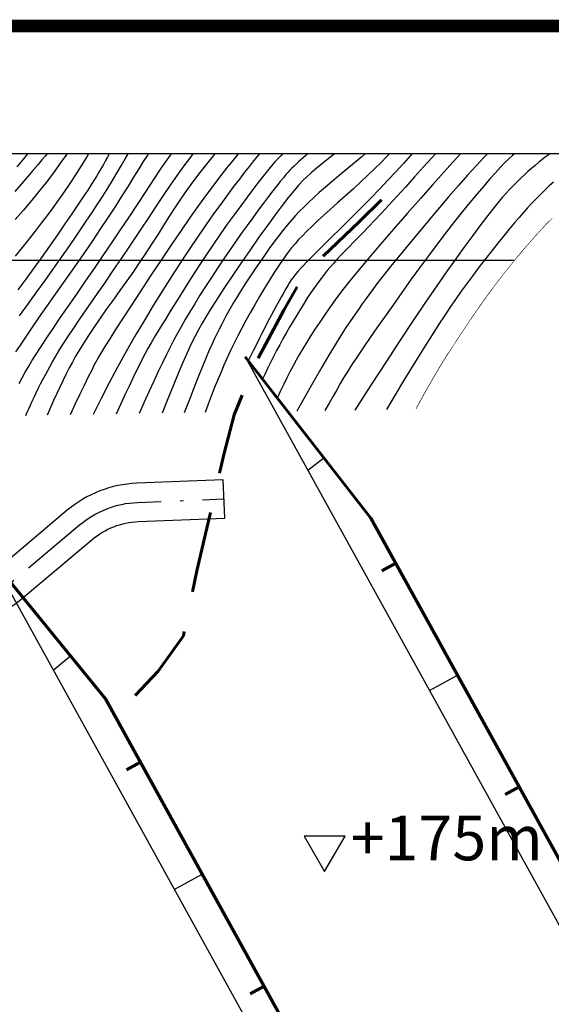
# Model space of a CAD drawing. Units: millimetres. Extents: x 39506947 to 39510491, y 3337518 to 3342388.
# Drawn here: x 39508297 to 39508380, y 3341887 to 3342042 of the extents above; entities that cross this region are included whole.
import ezdxf
from ezdxf.enums import TextEntityAlignment as Align

# ---------------------------------------------------------------- set-up
doc = ezdxf.new("R2010")
doc.units = ezdxf.units.MM
doc.set_wipeout_variables(frame=1)
doc.linetypes.add('ACAD_ISO04W100', pattern=[30.5, 24, -3, 0.5, -3])
doc.linetypes.add('DASHED', pattern=[19.05, 12.7, -6.35])
for name, color, linetype in [('TK', 7, 'Continuous'), ('TK-WHITE', 7, 'Continuous'), ('坐标', 7, 'Continuous')]:
    doc.layers.add(name, color=color, linetype=linetype)
for name, color, linetype, lineweight in [('坡底线', 123, 'Continuous', 30), ('坡顶线', 201, 'Continuous', 60), ('截水沟', 7, 'DASHED', 60), ('示坡线', 6, 'Continuous', 15), ('粗等高线', 96, 'Continuous', 25), ('细等高线', 252, 'Continuous', 9), ('设计道路', 4, 'Continuous', 30)]:
    doc.layers.add(name, color=color, linetype=linetype, lineweight=lineweight)
doc.styles.add('-宋体', font='SimSun.ttf', dxfattribs={"width": 0.8})
doc.styles.add('TK_宋体', font='SimSun.ttf')
doc.styles.add('宋体', font='SimSun.ttf')

# ---------------------------------------------------------------- blocks, each defined once
blk = doc.blocks.new('lzA2_C1')
at = {"layer": 'TK-WHITE', "const_width": 1}
blk.add_lwpolyline([(25, 10), (584, 10), (584, 410), (25, 410)], close=True, dxfattribs=at)
at = {"layer": 'TK', "style": '宋体', "width": 0.75}
blk.add_attdef('LZTQINS', text='', height=3, rotation=90, dxfattribs=at).set_placement((584, 410), align=Align.MIDDLE)
at = {"layer": 'TK', "style": '宋体', "flags": 3}
blk.add_attdef('LZBARCODE_T1', text='', height=3, rotation=180, dxfattribs=at).set_placement((584, 410, 0), align=Align.TOP_LEFT)
at = {"layer": 'TK', "style": 'TK_宋体', "flags": 3}
for tag, p in [('LZHQ_N会签5_T5_H2', (7.5, 400)), ('LZHQ_N会签6_T5_H2', (12.5, 400)), ('LZHQ_N会签8_T5_H2', (22.5, 400)), ('LZHQ_N会签7_T5_H2', (17.061, 398.244)), ('LZHQ_N会签5_T6_H5', (7.5, 380)), ('LZHQ_N会签6_T6_H5', (12.5, 380)), ('LZHQ_N会签7_T6_H5', (17.5, 380)), ('LZHQ_N会签8_T6_H5', (22.5, 380)), ('LZHQ_N会签5_T5_H2', (7.5, 360)), ('LZHQ_N会签6_T5_H2', (12.5, 360)), ('LZHQ_N会签7_T5_H2', (17.5, 360)), ('LZHQ_N会签8_T5_H2', (22.5, 360)), ('LZHQ_N会签1_T5_H2', (7.5, 340)), ('LZHQ_N会签2_T5_H2', (12.5, 340)), ('LZHQ_N会签3_T5_H2', (17.5, 340)), ('LZHQ_N会签4_T5_H2', (22.5, 340)), ('LZHQ_N会签1_T6_H5', (7.5, 320)), ('LZHQ_N会签2_T6_H5', (12.5, 320)), ('LZHQ_N会签3_T6_H5', (17.5, 320)), ('LZHQ_N会签4_T6_H5', (22.5, 320)), ('LZHQ_N会签1_T5_H2', (7.5, 300)), ('LZHQ_N会签2_T5_H2', (12.5, 300)), ('LZHQ_N会签3_T5_H2', (17.5, 300)), ('LZHQ_N会签4_T5_H2', (22.5, 300))]:
    blk.add_attdef(tag, text='', height=1.8, rotation=90, dxfattribs=at).set_placement(p, align=Align.MIDDLE_CENTER)
at = {"layer": 'TK', "style": '宋体', "flags": 3}
blk.add_attdef('LZFRAME', text='', height=3, rotation=90, dxfattribs=at).set_placement((587.067, 399.518, 0), align=Align.MIDDLE)
blk = doc.blocks.new('A$Ce85a8567')
at = {"lineweight": 25}
blk.add_wipeout([(39.98, 585.1), (40.42, 584.09), (40.88, 583.12), (41.38, 582.19), (41.9, 581.3), (42.44, 580.46), (43.02, 579.67), (43.62, 578.91), (44.25, 578.21), (44.92, 577.5), (45.64, 576.75), (46.43, 575.95), (47.27, 575.12), (48.17, 574.23), (49.13, 573.31), (50.15, 572.34), (51.22, 571.33), (52.31, 570.3), (53.35, 569.25), (54.37, 568.21), (55.34, 567.16), (56.29, 566.1), (57.19, 565.04), (58.06, 563.97), (58.9, 562.9), (59.69, 561.87), (60.42, 560.93), (61.1, 560.09), (61.73, 559.34), (62.31, 558.68), (62.83, 558.11), (63.3, 557.64), (63.71, 557.26), (64.09, 556.94), (64.46, 556.63), (64.81, 556.34), (65.14, 556.08), (65.46, 555.83), (65.77, 555.6), (66.06, 555.39), (66.33, 555.2), (66.6, 555.02), (66.87, 554.85), (67.14, 554.69), (67.42, 554.54), (67.71, 554.39), (67.99, 554.25), (68.28, 554.13), (68.58, 554.01), (68.9, 553.89), (69.27, 553.79), (69.7, 553.69), (70.17, 553.6), (70.7, 553.51), (71.28, 553.43), (71.91, 553.36), (72.59, 553.29), (73.32, 553.23), (74.1, 553.18), (74.93, 553.14), (75.81, 553.1), (76.74, 553.08), (77.71, 553.06), (78.74, 553.04), (79.82, 553.04), (80.9, 553.04), (81.93, 553.04), (82.93, 553.06), (83.89, 553.07), (84.8, 553.1), (85.67, 553.12), (86.5, 553.16), (87.29, 553.19), (88.08, 553.24), (88.89, 553.31), (89.74, 553.4), (90.61, 553.5), (91.51, 553.62), (92.44, 553.76), (93.4, 553.92), (94.39, 554.1), (95.38, 554.3), (96.34, 554.51), (97.28, 554.73), (98.19, 554.97), (99.07, 555.23), (99.93, 555.5), (100.76, 555.79), (101.56, 556.1), (102.34, 556.41), (103.1, 556.72), (103.84, 557.04), (104.56, 557.36), (105.27, 557.67), (105.95, 557.99), (106.61, 558.32), (107.26, 558.64), (107.88, 558.96), (108.47, 559.27), (109.03, 559.57), (109.55, 559.86), (110.05, 560.14), (110.51, 560.41), (110.95, 560.67), (111.35, 560.92), (111.73, 561.18), (112.12, 561.45), (112.5, 561.74), (112.89, 562.05), (113.27, 562.37), (113.65, 562.7), (114.03, 563.06), (114.41, 563.43), (114.77, 563.8), (115.11, 564.15), (115.27, 564.32), (133.39, 542.08), (133.61, 541.68), (134.38, 542.46), (135.65, 543.76), (136.8, 544.95), (137.84, 546.03), (138.75, 547.01), (139.55, 547.9), (140.24, 548.68), (140.81, 549.37), (141.31, 550), (141.77, 550.63), (142.2, 551.25), (142.59, 551.87), (142.94, 552.48), (143.26, 553.1), (143.54, 553.71), (143.78, 554.33), (144, 555.01), (144.24, 555.86), (144.51, 556.89), (144.81, 558.1), (145.14, 559.51), (145.5, 561.12), (145.9, 562.92), (146.33, 564.92), (146.8, 567.08), (147.31, 569.38), (147.87, 571.83), (148.48, 574.42), (149.13, 577.16), (149.83, 580.05), (150.58, 583.09), (151.35, 586.14), (151.77, 587.3), (152.24, 588.54), (152.72, 589.77), (153.21, 590.96), (153.7, 592.14), (154.2, 593.29), (154.7, 594.42), (155.21, 595.52), (155.25, 595.59), (174.9, 570.35), (175.13, 571.11), (175.55, 572.34), (176.09, 573.8), (176.76, 575.49), (177.56, 577.41), (178.48, 579.57), (179.52, 581.95), (180.69, 584.57), (181.99, 587.42), (182.65, 588.64), (183.29, 589.81), (183.92, 590.93), (184.53, 591.99), (185.12, 593.01), (185.69, 593.97), (186.25, 594.88), (186.79, 595.74), (187.32, 596.57), (187.85, 597.39), (188.38, 598.2), (188.9, 599), (189.43, 599.79), (189.95, 600.57), (190.47, 601.34), (190.99, 602.1), (191.51, 602.86), (192.04, 603.61), (192.57, 604.37), (193.12, 605.12), (193.67, 605.87), (194.22, 606.62), (194.79, 607.37), (195.36, 608.12), (195.94, 608.87), (196.56, 609.64), (197.2, 610.43), (197.87, 611.24), (198.56, 612.07), (199.28, 612.91), (200.03, 613.77), (200.81, 614.64), (201.61, 615.53), (202.43, 616.4), (203.27, 617.27), (204.13, 618.12), (205.02, 618.97), (205.93, 619.82), (206.85, 620.65), (207.8, 621.48), (208.75, 622.28), (209.66, 623.03), (210.54, 623.73), (211.39, 624.39), (212.21, 624.99), (212.99, 625.55), (213.74, 626.06), (214.46, 626.53), (215.2, 626.96), (216.02, 627.39), (216.9, 627.82), (217.86, 628.25), (218.9, 628.67), (220, 629.08), (221.18, 629.49), (222.43, 629.9), (223.71, 630.29), (224.96, 630.66), (226.18, 631), (227.38, 631.31), (228.55, 631.6), (229.69, 631.85), (230.81, 632.09), (231.91, 632.29), (232.99, 632.47), (234.08, 632.64), (235.19, 632.79), (236.3, 632.93), (237.42, 633.05), (238.56, 633.16), (239.7, 633.25), (240.85, 633.32), (242.01, 633.38), (243.18, 633.43), (244.36, 633.46), (245.54, 633.48), (246.73, 633.48), (247.93, 633.47), (249.14, 633.45), (250.35, 633.41), (251.54, 633.37), (252.68, 633.32), (253.76, 633.27), (254.78, 633.21), (255.75, 633.15), (256.66, 633.09), (257.51, 633.02), (258.31, 632.95), (259.07, 632.87), (259.81, 632.77), (260.53, 632.66), (261.24, 632.52), (261.92, 632.36), (262.59, 632.19), (263.24, 631.99), (263.86, 631.78), (264.47, 631.55), (265.05, 631.33), (265.61, 631.1), (266.15, 630.88), (266.66, 630.65), (267.15, 630.42), (267.61, 630.18), (268.05, 629.95), (268.46, 629.72), (268.85, 629.49), (269.21, 629.26), (269.54, 629.04), (269.84, 628.83), (270.12, 628.61), (270.37, 628.41), (270.6, 628.2), (270.81, 627.97), (271.04, 627.69), (271.28, 627.37), (271.53, 626.99), (271.79, 626.56), (272.07, 626.09), (272.35, 625.56), (272.65, 624.98), (272.94, 624.38), (273.23, 623.78), (273.5, 623.17), (273.77, 622.56), (274.02, 621.95), (274.26, 621.34), (274.5, 620.73), (274.72, 620.11), (274.93, 619.5), (275.12, 618.9), (275.31, 618.3), (275.49, 617.72), (275.65, 617.15), (275.8, 616.59), (275.94, 616.05), (276.07, 615.51), (276.18, 614.97), (276.29, 614.43), (276.39, 613.89), (276.47, 613.34), (276.55, 612.79), (276.62, 612.23), (276.68, 611.67), (276.73, 611.1), (276.77, 610.26), (276.81, 608.87), (276.85, 606.92), (276.88, 604.43), (276.92, 601.39), (276.95, 597.8), (276.98, 593.66), (277.01, 588.97), (277.02, 588.06), (277.05, 587.18), (277.09, 586.33), (277.15, 585.5), (277.21, 584.7), (277.29, 583.92), (277.39, 583.17), (277.5, 582.45), (277.62, 581.74), (277.77, 581.02), (277.94, 580.29), (278.13, 579.55), (278.35, 578.81), (278.58, 578.07), (278.85, 577.31), (279.13, 576.55), (279.44, 575.76), (279.79, 574.92), (280.17, 574.03), (280.59, 573.09), (281.04, 572.11), (281.53, 571.07), (282.06, 569.99), (282.62, 568.86), (283.17, 567.72), (283.67, 566.62), (284.1, 565.55), (284.48, 564.52), (284.81, 563.53), (285.08, 562.57), (285.29, 561.65), (285.45, 560.77), (285.56, 559.93), (285.66, 559.14), (285.73, 558.4), (285.78, 557.7), (285.8, 557.05), (285.81, 556.45), (285.79, 555.9), (285.75, 555.39), (285.66, 554.84), (285.52, 554.14), (285.32, 553.3), (285.05, 552.32), (284.73, 551.19), (284.35, 549.91), (283.91, 548.5), (283.41, 546.94), (282.9, 545.38), (282.45, 543.97), (282.06, 542.72), (281.73, 541.63), (281.45, 540.68), (281.22, 539.89), (281.06, 539.26), (280.94, 538.77), (280.86, 538.35), (280.78, 537.89), (280.71, 537.39), (280.64, 536.86), (280.57, 536.29), (280.51, 535.69), (280.45, 535.05), (280.39, 534.38), (280.34, 533.64), (280.3, 532.81), (280.27, 531.88), (280.24, 530.85), (280.22, 529.73), (280.21, 528.51), (280.21, 527.2), (280.21, 525.79), (280.22, 524.39), (280.21, 523.11), (280.19, 521.96), (280.17, 520.93), (280.14, 520.02), (280.09, 519.24), (280.04, 518.57), (279.98, 518.03), (279.9, 517.54), (279.81, 517.04), (279.71, 516.52), (279.59, 515.98), (279.45, 515.43), (279.3, 514.85), (279.13, 514.27), (278.95, 513.66), (278.76, 513.05), (278.56, 512.45), (278.35, 511.84), (278.13, 511.24), (277.91, 510.64), (277.68, 510.05), (277.44, 509.46), (277.19, 508.87), (276.94, 508.31), (276.7, 507.78), (276.48, 507.29), (276.26, 506.83), (276.06, 506.41), (275.86, 506.03), (275.68, 505.69), (275.51, 505.38), (275.33, 505.09), (275.15, 504.8), (274.94, 504.51), (274.73, 504.22), (274.5, 503.92), (274.25, 503.63), (273.99, 503.34), (273.72, 503.04), (273.42, 502.74), (273.08, 502.42), (272.7, 502.08), (272.28, 501.73), (271.81, 501.35), (271.31, 500.97), (270.77, 500.56), (270.18, 500.13), (269.57, 499.7), (268.93, 499.28), (268.28, 498.87), (267.61, 498.47), (266.91, 498.07), (266.2, 497.68), (265.47, 497.3), (264.72, 496.93), (263.98, 496.58), (263.29, 496.25), (262.64, 495.95), (262.03, 495.68), (261.47, 495.43), (260.95, 495.22), (260.47, 495.02), (260.04, 494.86), (259.63, 494.72), (259.21, 494.59), (258.78, 494.47), (258.35, 494.37), (257.9, 494.29), (257.45, 494.22), (257, 494.17), (256.54, 494.13), (255.94, 494.12), (255.09, 494.14), (253.99, 494.2), (252.63, 494.29), (251.02, 494.43), (249.16, 494.59), (247.04, 494.8), (244.66, 495.04), (242.26, 495.3), (240.06, 495.58), (238.06, 495.86), (236.26, 496.16), (234.67, 496.47), (233.27, 496.8), (232.07, 497.13), (231.07, 497.48), (230.2, 497.83), (229.37, 498.17), (228.58, 498.49), (227.83, 498.81), (227.14, 499.11), (226.48, 499.4), (225.87, 499.68), (225.3, 499.95), (224.71, 500.25), (224.04, 500.6), (223.28, 501), (222.43, 501.47), (221.5, 501.99), (220.49, 502.56), (219.39, 503.19), (218.2, 503.88), (216.99, 504.59), (215.82, 505.29), (214.7, 505.97), (213.62, 506.63), (212.58, 507.28), (211.58, 507.91), (210.63, 508.53), (209.71, 509.13), (208.69, 509.83), (208.05, 510.28), (236.44, 448.51), (235.56, 448.66), (231.91, 449.27), (227.84, 449.92), (223.79, 450.58), (220.18, 451.17), (217.01, 451.7), (214.29, 452.18), (212.01, 452.6), (210.18, 452.95), (208.82, 453.24), (207.93, 453.46), (207.22, 453.67), (206.43, 453.92), (205.59, 454.21), (204.7, 454.54), (203.75, 454.9), (202.75, 455.3), (201.7, 455.73), (200.6, 456.2), (199.49, 456.68), (198.44, 457.16), (197.44, 457.61), (196.49, 458.06), (195.6, 458.49), (194.77, 458.9), (193.99, 459.3), (193.26, 459.69), (192.58, 460.07), (191.94, 460.42), (191.36, 460.75), (190.84, 461.05), (190.38, 461.33), (189.97, 461.57), (189.63, 461.79), (189.36, 461.97), (189.09, 462.16), (188.75, 462.41), (188.34, 462.73), (187.87, 463.11), (187.33, 463.54), (186.74, 464.03), (186.09, 464.58), (185.38, 465.18), (184.66, 465.79), (184, 466.37), (183.38, 466.93), (182.81, 467.45), (182.29, 467.94), (181.82, 468.4), (181.4, 468.82), (181.02, 469.22), (180.66, 469.61), (180.32, 469.99), (180, 470.35), (179.69, 470.71), (179.41, 471.05), (179.15, 471.38), (178.9, 471.7), (178.68, 472), (178.44, 472.34), (178.14, 472.79), (177.78, 473.32), (177.36, 473.96), (176.89, 474.68), (176.37, 475.5), (175.8, 476.41), (175.17, 477.41), (174.52, 478.43), (173.9, 479.39), (173.31, 480.26), (172.75, 481.05), (172.22, 481.77), (171.71, 482.42), (171.23, 482.99), (170.75, 483.5), (170.27, 483.97), (169.74, 484.43), (169.17, 484.89), (168.56, 485.33), (167.9, 485.78), (167.2, 486.23), (166.46, 486.68), (165.67, 487.13), (164.78, 487.61), (163.75, 488.12), (162.96, 488.5), (163.23, 488.02), (189.65, 429.81), (189.45, 429.88), (188.35, 430.31), (187.28, 430.74), (186.23, 431.18), (185.2, 431.62), (184.19, 432.07), (183.2, 432.52), (182.24, 432.98), (181.3, 433.44), (180.36, 433.9), (179.44, 434.38), (178.53, 434.86), (177.63, 435.34), (176.74, 435.83), (175.86, 436.33), (174.99, 436.83), (174.11, 437.35), (173.18, 437.93), (172.21, 438.55), (171.2, 439.21), (170.14, 439.93), (169.04, 440.68), (167.9, 441.49), (166.71, 442.34), (165.56, 443.17), (164.51, 443.92), (163.57, 444.58), (162.74, 445.15), (162.02, 445.64), (161.41, 446.04), (160.91, 446.35), (160.51, 446.58), (160.16, 446.77), (159.8, 446.95), (159.43, 447.14), (159.04, 447.32), (158.63, 447.51), (158.21, 447.69), (157.78, 447.87), (157.33, 448.05), (156.87, 448.23), (156.4, 448.4), (155.92, 448.58), (155.42, 448.75), (154.92, 448.91), (154.4, 449.08), (153.88, 449.24), (153.34, 449.39), (152.73, 449.57), (151.96, 449.77), (151.04, 450.01), (149.97, 450.28), (148.75, 450.58), (147.38, 450.92), (145.86, 451.29), (144.19, 451.69), (142.51, 452.1), (140.95, 452.49), (139.53, 452.87), (138.24, 453.22), (137.07, 453.56), (136.04, 453.88), (135.14, 454.19), (134.36, 454.47), (133.66, 454.75), (132.98, 455.04), (132.32, 455.33), (131.69, 455.64), (131.07, 455.95), (130.48, 456.26), (129.9, 456.59), (129.35, 456.92), (128.81, 457.26), (128.28, 457.61), (127.76, 457.97), (127.25, 458.34), (126.75, 458.72), (126.26, 459.11), (125.78, 459.51), (125.31, 459.92), (124.77, 460.44), (124.11, 461.15), (123.31, 462.06), (122.38, 463.16), (121.32, 464.46), (120.12, 465.96), (118.79, 467.66), (117.33, 469.56), (115.88, 471.44), (114.58, 473.11), (113.44, 474.56), (112.45, 475.8), (111.61, 476.81), (110.92, 477.62), (110.39, 478.2), (110.01, 478.57), (109.69, 478.84), (109.33, 479.12), (108.94, 479.4), (108.51, 479.7), (108.05, 480.01), (107.55, 480.33), (107.02, 480.66), (106.45, 481), (105.88, 481.34), (105.33, 481.65), (104.81, 481.94), (104.3, 482.2), (103.83, 482.44), (103.37, 482.66), (102.94, 482.86), (102.53, 483.03), (102.05, 483.2), (101.4, 483.4), (100.58, 483.63), (99.58, 483.88), (98.41, 484.16), (97.08, 484.46), (95.57, 484.79), (93.89, 485.15), (92.2, 485.51), (90.66, 485.84), (89.28, 486.16), (88.05, 486.45), (86.97, 486.72), (86.05, 486.97), (85.28, 487.2), (84.66, 487.41), (84.14, 487.61), (83.63, 487.8), (83.16, 487.99), (82.7, 488.17), (82.28, 488.35), (81.88, 488.53), (81.5, 488.71), (81.15, 488.88), (80.79, 489.07), (80.41, 489.28), (80, 489.52), (79.56, 489.78), (79.09, 490.07), (78.59, 490.39), (78.06, 490.73), (77.5, 491.1), (76.94, 491.48), (76.4, 491.85), (75.89, 492.22), (75.39, 492.57), (74.92, 492.92), (74.47, 493.25), (74.05, 493.58), (73.64, 493.9), (73.19, 494.29), (72.63, 494.82), (71.94, 495.49), (71.14, 496.3), (70.21, 497.25), (69.17, 498.34), (68.02, 499.57), (66.74, 500.95), (65.47, 502.31), (64.33, 503.53), (63.31, 504.6), (62.42, 505.51), (61.66, 506.27), (61.02, 506.88), (60.51, 507.34), (60.13, 507.65), (59.81, 507.87), (59.5, 508.07), (59.19, 508.24), (58.89, 508.39), (58.59, 508.51), (58.3, 508.61), (58.01, 508.68), (57.73, 508.73), (57.45, 508.76), (57.19, 508.78), (56.93, 508.79), (56.68, 508.8), (56.44, 508.79), (56.21, 508.77), (55.99, 508.74), (55.78, 508.7), (55.47, 508.61), (54.97, 508.42), (54.28, 508.15), (53.39, 507.78), (52.3, 507.31), (51.03, 506.76), (49.56, 506.11), (47.89, 505.37), (46.21, 504.62), (44.67, 503.96), (43.29, 503.38), (42.06, 502.88), (40.99, 502.46), (40.06, 502.12), (39.29, 501.87), (38.67, 501.7), (37.86, 501.57), (36.55, 501.43), (34.72, 501.28), (32.37, 501.12), (29.52, 500.95), (26.15, 500.78), (22.26, 500.6), (17.86, 500.41), (13.31, 500.21), (8.95, 499.99), (4.8, 499.74), (0.84, 499.48), (-2.91, 499.19), (-6.47, 498.89), (-9.82, 498.56), (-12.98, 498.21), (-15.89, 497.88), (-18.51, 497.59), (-20.85, 497.35), (-22.91, 497.16), (-24.67, 497.01), (-26.16, 496.9), (-27.35, 496.85), (-28.26, 496.84), (-28.99, 496.85), (-29.67, 496.87), (-30.29, 496.89), (-30.86, 496.91), (-31.36, 496.93), (-31.81, 496.96), (-32.2, 496.99), (-32.53, 497.03), (-32.82, 497.06), (-33.1, 497.1), (-33.35, 497.14), (-33.58, 497.18), (-33.79, 497.23), (-33.98, 497.28), (-34.15, 497.33), (-34.3, 497.38), (-34.45, 497.46), (-34.64, 497.57), (-34.87, 497.72), (-35.14, 497.9), (-35.44, 498.13), (-35.77, 498.39), (-36.15, 498.69), (-36.56, 499.03), (-36.98, 499.39), (-37.38, 499.76), (-37.77, 500.13), (-38.14, 500.51), (-38.49, 500.89), (-38.83, 501.27), (-39.16, 501.66), (-39.46, 502.06), (-39.76, 502.46), (-40.05, 502.88), (-40.33, 503.3), (-40.6, 503.74), (-40.86, 504.19), (-41.11, 504.65), (-41.35, 505.13), (-41.59, 505.61), (-41.81, 506.1), (-42.02, 506.58), (-42.21, 507.07), (-42.38, 507.55), (-42.53, 508.02), (-42.67, 508.5), (-42.79, 508.97), (-42.89, 509.43), (-42.98, 509.93), (-43.05, 510.48), (-43.1, 511.1), (-43.14, 511.77), (-43.17, 512.49), (-43.17, 513.28), (-43.17, 514.13), (-43.14, 515.03), (-43.09, 516.02), (-43.01, 517.15), (-42.89, 518.41), (-42.73, 519.8), (-42.54, 521.32), (-42.32, 522.96), (-42.06, 524.74), (-41.76, 526.65), (-41.46, 528.59), (-41.18, 530.47), (-40.92, 532.28), (-40.69, 534.03), (-40.47, 535.71), (-40.28, 537.32), (-40.11, 538.87), (-39.97, 540.36), (-39.83, 541.77), (-39.7, 543.1), (-39.57, 544.35), (-39.44, 545.52), (-39.32, 546.61), (-39.19, 547.62), (-39.07, 548.54), (-38.95, 549.39), (-38.8, 550.27), (-38.59, 551.3), (-38.31, 552.49), (-37.96, 553.83), (-37.54, 555.33), (-37.06, 556.97), (-36.51, 558.77), (-35.89, 560.73), (-35.25, 562.7), (-34.61, 564.56), (-33.99, 566.31), (-33.37, 567.95), (-32.76, 569.48), (-32.15, 570.9), (-31.56, 572.21), (-30.97, 573.4), (-30.34, 574.56), (-29.62, 575.78), (-28.81, 577.04), (-27.9, 578.35), (-26.91, 579.71), (-25.82, 581.11), (-24.64, 582.57), (-23.36, 584.07), (-21.58, 586.08), (-19.91, 588.03), (-18.37, 589.91), (-16.95, 591.73), (-15.65, 593.48), (-14.48, 595.17), (-13.43, 596.79), (-12.5, 598.35), (-11.63, 599.87), (-10.73, 601.36), (-9.83, 602.84), (-8.9, 604.29), (-7.96, 605.72), (-7, 607.13), (-6.03, 608.52), (-5.04, 609.89), (-4.08, 611.18), (-3.21, 612.33), (-2.43, 613.33), (-1.73, 614.2), (-1.12, 614.92), (-0.6, 615.5), (-0.17, 615.94), (0.18, 616.24), (0.48, 616.47), (0.8, 616.69), (1.12, 616.89), (1.44, 617.1), (1.77, 617.29), (2.1, 617.47), (2.44, 617.65), (2.79, 617.81), (3.14, 617.97), (3.48, 618.12), (3.82, 618.26), (4.16, 618.39), (4.5, 618.51), (4.83, 618.62), (5.16, 618.73), (5.48, 618.82), (5.82, 618.89), (6.17, 618.95), (6.54, 618.98), (6.93, 618.98), (7.34, 618.97), (7.77, 618.92), (8.22, 618.86), (8.69, 618.77), (9.17, 618.66), (9.67, 618.52), (10.19, 618.35), (10.73, 618.15), (11.28, 617.92), (11.86, 617.67), (12.45, 617.39), (13.06, 617.08), (13.71, 616.71), (14.45, 616.28), (15.26, 615.77), (16.16, 615.19), (17.14, 614.53), (18.19, 613.8), (19.33, 613), (20.54, 612.12), (21.76, 611.23), (22.91, 610.36), (23.99, 609.54), (25, 608.75), (25.93, 607.99), (26.8, 607.27), (27.6, 606.58), (28.32, 605.93), (29.01, 605.28), (29.69, 604.6), (30.37, 603.89), (31.04, 603.14), (31.71, 602.37), (32.38, 601.56), (33.03, 600.72), (33.69, 599.85), (34.31, 598.98), (34.89, 598.16), (35.42, 597.39), (35.9, 596.66), (36.33, 595.98), (36.71, 595.34), (37.04, 594.74), (37.33, 594.19), (37.6, 593.59), (37.88, 592.83), (38.19, 591.92), (38.51, 590.86), (38.85, 589.65), (39.21, 588.29), (39.59, 586.77)], dxfattribs=at).dxf.layer = '坡顶线'
at = {"lineweight": -3}
blk.add_lwpolyline([(164.46, 520.62), (167.66, 515.09), (170.85, 520.62)], close=True, dxfattribs=at)
at = {"layer": '坡底线'}
for points in [[(155.25, 595.59), (236.44, 448.51)], [(115.35, 564.41), (189.65, 429.81)]]:
    blk.add_lwpolyline(points, dxfattribs=at)
at = {"layer": '坡顶线'}
for points in [[(155.25, 595.59), (174.9, 570.35), (208.05, 510.28), (236.44, 448.51)], [(115.27, 564.32), (133.39, 542.08), (163.23, 488.02), (189.65, 429.81)]]:
    blk.add_lwpolyline(points, dxfattribs=at)
at = {"layer": '示坡线', "color": 123, "lineweight": 30}
for points in [[(165.03, 577.87), (167.53, 579.81)], [(125.18, 546.6), (127.9, 548.82)], [(184.05, 543.41), (188.43, 545.82)], [(144.14, 512.25), (148.52, 514.67)]]:
    blk.add_lwpolyline(points, dxfattribs=at)
at = {"layer": '示坡线', "color": 201, "lineweight": 60}
for points in [[(176.58, 562.13), (178.77, 563.33)], [(136.67, 530.97), (138.85, 532.18)], [(195.91, 527.11), (198.1, 528.32)], [(156, 495.95), (158.18, 497.16)]]:
    blk.add_lwpolyline(points, dxfattribs=at)
at = {"layer": '设计道路', "color": 3, "flags": 128}
blk.add_lwpolyline([(64.58, 513.94), (52.54, 522.22, -0.393656), (48.99, 538.19), (51.24, 542.01, -0.345714), (65.04, 547.42), (79.78, 542.99, 0.185696), (92.67, 543.95), (116.24, 555.12, 0.06459), (120.14, 557.62), (131.28, 567.01, -0.16629), (138.52, 569.82), (152.03, 570.38), (151.78, 576.37), (138.27, 575.82, 0.16629), (127.41, 571.6), (116.27, 562.21, -0.06459), (113.67, 560.54), (90.1, 549.38, -0.185696), (81.51, 548.73), (66.77, 553.17, 0.345714), (46.07, 545.05), (43.82, 541.24, 0.393656), (49.14, 517.28), (61.18, 509)], format="xyb", close=True, dxfattribs=at)
at = {"layer": '设计道路', "color": 3, "linetype": 'ACAD_ISO04W100', "lineweight": 25, "flags": 128}
blk.add_lwpolyline([(62.88, 511.47), (50.84, 519.75, -0.393656), (46.41, 539.71), (48.65, 543.53, -0.345714), (65.9, 550.29), (80.64, 545.86, 0.185696), (91.38, 546.67), (114.96, 557.83, 0.06459), (118.21, 559.92), (129.34, 569.3, -0.16629), (138.39, 572.82), (151.9, 573.37)], format="xyb", dxfattribs=at)
at = {"lineweight": 53, "insert": (171.73, 523.83, 190), "char_height": 7, "width": 24.7745, "attachment_point": 1, "style": '-宋体'}
blk.add_mtext('+175m', dxfattribs=at)

msp = doc.modelspace()

# ---------------------------------------------------------------- linework, layer by layer
at = {"layer": '坐标'}
msp.add_line((39508843.21363, 3342003.84195), (39508134.69419, 3342003.84195), dxfattribs=at)
for points in [[(39508063.21363, 3342040.53782), (39508063.21363, 3341122.53782), (39508863.21363, 3341122.53782), (39508863.21363, 3342040.53782)], [(39508083.21363, 3342020.53782), (39508083.21363, 3341142.53782), (39508843.21363, 3341142.53782), (39508843.21363, 3342020.53782)]]:
    msp.add_lwpolyline(points, close=True, dxfattribs=at)
at = {"layer": '粗等高线', "lineweight": -3}
for points in [[(39508310.86741, 3342020.53782), (39508310.60579, 3342020.03983), (39508310.26298, 3342019.40168), (39508309.92755, 3342018.79191), (39508309.59948, 3342018.21054), (39508309.2788, 3342017.65756), (39508308.96548, 3342017.13297), (39508308.598, 3342016.54182), (39508308.11483, 3342015.78916), (39508307.51596, 3342014.87497), (39508306.80138, 3342013.79926), (39508305.97112, 3342012.56204), (39508305.02515, 3342011.16329), (39508303.96348, 3342009.60303), (39508302.78612, 3342007.88125), (39508301.54968, 3342006.09426), (39508300.31078, 3342004.33836), (39508299.06942, 3342002.61356), (39508297.8256, 3342000.91986), (39508296.57932, 3341999.25726)], [(39508327.3791, 3342020.53782), (39508327.14479, 3342020.25578), (39508326.09455, 3342018.95535), (39508325.06791, 3342017.63977), (39508324.06486, 3342016.30901), (39508323.08541, 3342014.96308), (39508322.12957, 3342013.60198), (39508321.19731, 3342012.22572), (39508320.28866, 3342010.83428), (39508319.40361, 3342009.42768), (39508318.5153, 3342008.00575), (39508317.59691, 3342006.56831), (39508316.64842, 3342005.11538), (39508315.66983, 3342003.64694), (39508314.66116, 3342002.16301), (39508313.62239, 3342000.66358), (39508312.55352, 3341999.14866), (39508311.45456, 3341997.61823), (39508310.38082, 3341996.12129), (39508309.3876, 3341994.70681), (39508308.47491, 3341993.3748), (39508307.64275, 3341992.12526), (39508306.89111, 3341990.95819), (39508306.22, 3341989.87358), (39508305.62941, 3341988.87144), (39508305.11935, 3341987.95177), (39508304.64657, 3341987.05372), (39508304.16782, 3341986.11647), (39508303.68312, 3341985.14), (39508303.19245, 3341984.12433), (39508302.69581, 3341983.06945), (39508302.19322, 3341981.97535), (39508301.68466, 3341980.84205), (39508301.17013, 3341979.66953)], [(39508346.12412, 3342020.53782), (39508345.80051, 3342020.29269), (39508344.87177, 3342019.56877), (39508344.00668, 3342018.87264), (39508343.20523, 3342018.20429), (39508342.46743, 3342017.56372), (39508341.79326, 3342016.95094), (39508341.18275, 3342016.36595), (39508340.54643, 3342015.69553), (39508339.79486, 3342014.82648), (39508338.92805, 3342013.75879), (39508337.94599, 3342012.49248), (39508336.84869, 3342011.02753), (39508335.63614, 3342009.36395), (39508334.30835, 3342007.50174), (39508332.86531, 3342005.4409), (39508331.4268, 3342003.35693), (39508330.1126, 3342001.42533), (39508328.9227, 3341999.64611), (39508327.85711, 3341998.01926), (39508326.91583, 3341996.54478), (39508326.09885, 3341995.22268), (39508325.40618, 3341994.05295), (39508324.83782, 3341993.0356), (39508324.30614, 3341992.00782), (39508323.72352, 3341990.80679), (39508323.08996, 3341989.43253), (39508322.40546, 3341987.88503), (39508321.67001, 3341986.16429), (39508320.88363, 3341984.27031), (39508320.0463, 3341982.20309), (39508319.15803, 3341979.96263)], [(39508365.8314, 3342020.53782), (39508364.69261, 3342019.29709), (39508363.21084, 3342017.66048), (39508361.51323, 3342015.76653), (39508359.5998, 3342013.61524), (39508357.47055, 3342011.2066), (39508355.32327, 3342008.75594), (39508353.35577, 3342006.47857), (39508351.56805, 3342004.3745), (39508349.96011, 3342002.44372), (39508348.53196, 3342000.68624), (39508347.28359, 3341999.10206), (39508346.215, 3341997.69116), (39508345.32619, 3341996.45357), (39508344.54608, 3341995.31901), (39508343.80359, 3341994.21723), (39508343.09873, 3341993.14822), (39508342.43148, 3341992.112), (39508341.80185, 3341991.10855), (39508341.20984, 3341990.13789), (39508340.65545, 3341989.2), (39508340.13868, 3341988.29489), (39508339.64213, 3341987.39141), (39508339.14842, 3341986.45844), (39508338.65754, 3341985.49596), (39508338.16949, 3341984.50398), (39508337.68428, 3341983.4825), (39508337.2019, 3341982.43151), (39508336.72235, 3341981.35102), (39508336.24563, 3341980.24103)], [(39508380.18647, 3342010.45753), (39508379.34405, 3342009.59165), (39508378.52321, 3342008.71806), (39508377.72394, 3342007.83675), (39508376.94886, 3342006.9602), (39508376.20058, 3342006.10091), (39508375.47911, 3342005.25887), (39508374.78445, 3342004.43407), (39508374.11659, 3342003.62653), (39508373.47554, 3342002.83623), (39508372.86129, 3342002.06318), (39508372.27385, 3342001.30738), (39508371.70333, 3342000.55966), (39508371.13987, 3341999.81083), (39508370.58345, 3341999.06091), (39508370.03409, 3341998.30989), (39508369.49178, 3341997.55777), (39508368.95651, 3341996.80455), (39508368.4283, 3341996.05023), (39508367.90714, 3341995.29481), (39508367.38861, 3341994.53397), (39508366.86828, 3341993.76337), (39508366.34617, 3341992.98303), (39508365.82226, 3341992.19294), (39508365.29655, 3341991.39309), (39508364.76906, 3341990.5835), (39508364.23977, 3341989.76416), (39508363.70868, 3341988.93507), (39508363.16817, 3341988.07527), (39508362.61059, 3341987.16382), (39508362.03594, 3341986.2007), (39508361.44422, 3341985.18593), (39508360.83542, 3341984.11949), (39508360.20956, 3341983.0014), (39508359.56663, 3341981.83165), (39508358.90663, 3341980.61023)]]:
    msp.add_lwpolyline(points, dxfattribs=at)
at = {"layer": '细等高线', "lineweight": -3}
for points in [[(39508301.15977, 3342020.53782), (39508300.93141, 3342020.26203), (39508300.36865, 3342019.59279), (39508299.71027, 3342018.81847), (39508298.95627, 3342017.93906), (39508298.10664, 3342016.95456), (39508297.16138, 3342015.86498), (39508296.1205, 3342014.67031)], [(39508304.26741, 3342020.53782), (39508304.1123, 3342020.31601), (39508303.23929, 3342019.08611), (39508302.43167, 3342017.96813), (39508301.68944, 3342016.96209), (39508301.01259, 3342016.06798), (39508300.30431, 3342015.16658), (39508299.46776, 3342014.13868), (39508298.50295, 3342012.98427), (39508297.40987, 3342011.70336), (39508296.18852, 3342010.29595)], [(39508307.67027, 3342020.53782), (39508307.39182, 3342020.07552), (39508306.51081, 3342018.65321), (39508305.62742, 3342017.26736), (39508304.74164, 3342015.91798), (39508303.85349, 3342014.60506), (39508302.96295, 3342013.32861), (39508302.07002, 3342012.08861), (39508301.17472, 3342010.88508), (39508300.25825, 3342009.68375), (39508299.30184, 3342008.45036), (39508298.30549, 3342007.1849), (39508297.2692, 3342005.88737), (39508296.19296, 3342004.55777)], [(39508296.28322, 3341989.5668), (39508296.98941, 3341990.62597), (39508297.82732, 3341991.86312), (39508298.79693, 3341993.27826), (39508299.89827, 3341994.87139), (39508301.13131, 3341996.64252), (39508302.49607, 3341998.59163), (39508303.99253, 3342000.71873), (39508305.51404, 3342002.88887), (39508306.9539, 3342004.96707), (39508308.31213, 3342006.95333), (39508309.58871, 3342008.84766), (39508310.78365, 3342010.65005), (39508311.89695, 3342012.36052), (39508312.92861, 3342013.97904), (39508313.87863, 3342015.50563), (39508314.74955, 3342016.91956), (39508315.5439, 3342018.20008), (39508316.26167, 3342019.34719), (39508316.90288, 3342020.36091), (39508317.01636, 3342020.53782)], [(39508298.09667, 3342020.53782), (39508297.47055, 3342019.78264), (39508296.41621, 3342018.53486)], [(39508296.78603, 3341984.6211), (39508297.27108, 3341985.53166), (39508297.7577, 3341986.40825), (39508298.2459, 3341987.25089), (39508298.7919, 3341988.15073), (39508299.45194, 3341989.19892), (39508300.22601, 3341990.39546), (39508301.11412, 3341991.74035), (39508302.11627, 3341993.23359), (39508303.23246, 3341994.87519), (39508304.46268, 3341996.66513), (39508305.80693, 3341998.60343), (39508307.2018, 3342000.61479), (39508308.58385, 3342002.6239), (39508309.95307, 3342004.63078), (39508311.30948, 3342006.63541), (39508312.65307, 3342008.6378), (39508313.98385, 3342010.63795), (39508315.3018, 3342012.63586), (39508316.60693, 3342014.63153), (39508317.87356, 3342016.55561), (39508319.07598, 3342018.33875), (39508320.21419, 3342019.98094), (39508320.6126, 3342020.53782)], [(39508296.85773, 3341995.22993), (39508298.24928, 3341997.13742), (39508299.58288, 3341998.97788), (39508300.85852, 3342000.75132), (39508302.07621, 3342002.45773), (39508303.23594, 3342004.09712), (39508304.33773, 3342005.66948), (39508305.38156, 3342007.17482), (39508306.36743, 3342008.61313), (39508307.30466, 3342009.99968), (39508308.20255, 3342011.34973), (39508309.06109, 3342012.66327), (39508309.88028, 3342013.94031), (39508310.66014, 3342015.18084), (39508311.40065, 3342016.38488), (39508312.10181, 3342017.55241), (39508312.76363, 3342018.68343), (39508313.38508, 3342019.75422), (39508313.84569, 3342020.53782)], [(39508297.86713, 3341979.61563), (39508298.07883, 3341980.13083), (39508298.31178, 3341980.67478), (39508298.56598, 3341981.24748), (39508298.84143, 3341981.84893), (39508299.13813, 3341982.47913), (39508299.45608, 3341983.13808), (39508299.79528, 3341983.82578), (39508300.15573, 3341984.54223), (39508300.52658, 3341985.26509), (39508300.89696, 3341985.97199), (39508301.26688, 3341986.66295), (39508301.63633, 3341987.33796), (39508302.00533, 3341987.99702), (39508302.37386, 3341988.64014), (39508302.74193, 3341989.26731), (39508303.10953, 3341989.87853), (39508303.52396, 3341990.54454), (39508304.0325, 3341991.33605), (39508304.63515, 3341992.25308), (39508305.33191, 3341993.29561), (39508306.12278, 3341994.46365), (39508307.00775, 3341995.7572), (39508307.98684, 3341997.17626), (39508309.06003, 3341998.72083), (39508310.18342, 3342000.33923), (39508311.31307, 3342001.97978), (39508312.44898, 3342003.64248), (39508313.59116, 3342005.32733), (39508314.7396, 3342007.03433), (39508315.89432, 3342008.76348), (39508317.05529, 3342010.51478), (39508318.22253, 3342012.28823), (39508319.3757, 3342014.02591), (39508320.49443, 3342015.66987), (39508321.57875, 3342017.22013), (39508322.62863, 3342018.67668), (39508323.6441, 3342020.03953), (39508324.02927, 3342020.53782)], [(39508331.05886, 3342020.53782), (39508330.19672, 3342019.5016), (39508329.24759, 3342018.32876), (39508328.26633, 3342017.08523), (39508327.22331, 3342015.72194), (39508326.08887, 3342014.1898), (39508324.86303, 3342012.48881), (39508323.54578, 3342010.61898), (39508322.13713, 3342008.58031), (39508320.63707, 3342006.3728), (39508319.04561, 3342003.99644), (39508317.36273, 3342001.45123), (39508315.72388, 3341998.95369), (39508314.26448, 3341996.72031), (39508312.98452, 3341994.75109), (39508311.88401, 3341993.04603), (39508310.96294, 3341991.60514), (39508310.22133, 3341990.42841), (39508309.65916, 3341989.51584), (39508309.27643, 3341988.86743), (39508308.94961, 3341988.27285), (39508308.55513, 3341987.52177), (39508308.09301, 3341986.61417), (39508307.56323, 3341985.55006), (39508306.96581, 3341984.32944), (39508306.30073, 3341982.95232), (39508305.56801, 3341981.41868), (39508304.76763, 3341979.72853)], [(39508334.37418, 3342020.53782), (39508334.03815, 3342020.14082), (39508333.45911, 3342019.43277), (39508332.80011, 3342018.60628), (39508332.06114, 3342017.66137), (39508331.2422, 3342016.59802), (39508330.3433, 3342015.41624), (39508329.36443, 3342014.11603), (39508328.31524, 3342012.69362), (39508327.20535, 3342011.14523), (39508326.03476, 3342009.47087), (39508324.80348, 3342007.67053), (39508323.51151, 3342005.74422), (39508322.15885, 3342003.69193), (39508320.74549, 3342001.51367), (39508319.27143, 3341999.20943), (39508317.78467, 3341996.83464), (39508316.3332, 3341994.4447), (39508314.917, 3341992.03963), (39508313.53608, 3341989.61941), (39508312.19045, 3341987.18405), (39508310.8801, 3341984.73355), (39508309.60502, 3341982.26791), (39508308.36523, 3341979.78713)], [(39508338.00942, 3342020.53782), (39508337.7043, 3342020.2304), (39508337.27423, 3342019.78423), (39508336.8078, 3342019.27442), (39508336.26651, 3342018.64802), (39508335.65035, 3342017.90503), (39508334.95933, 3342017.04546), (39508334.19345, 3342016.0693), (39508333.35271, 3342014.97657), (39508332.4371, 3342013.76724), (39508331.44663, 3342012.44133), (39508330.4101, 3342011.02805), (39508329.35629, 3342009.5566), (39508328.28521, 3342008.02697), (39508327.19686, 3342006.43918), (39508326.09124, 3342004.79322), (39508324.96834, 3342003.0891), (39508323.82817, 3342001.3268), (39508322.67073, 3341999.50633), (39508321.55419, 3341997.72866), (39508320.53673, 3341996.09473), (39508319.61833, 3341994.60454), (39508318.79901, 3341993.25811), (39508318.07876, 3341992.05542), (39508317.45758, 3341990.99648), (39508316.93547, 3341990.08128), (39508316.51243, 3341989.30983), (39508316.11453, 3341988.54983), (39508315.66783, 3341987.66897), (39508315.17233, 3341986.66724), (39508314.62803, 3341985.54466), (39508314.03493, 3341984.30122), (39508313.39303, 3341982.93692), (39508312.70233, 3341981.45175), (39508311.96283, 3341979.84573)], [(39508341.9138, 3342020.53782), (39508341.60903, 3342020.28533), (39508341.21821, 3342019.94502), (39508340.84045, 3342019.60817), (39508340.47575, 3342019.27478), (39508340.12411, 3342018.94486), (39508339.78553, 3342018.6184), (39508339.46, 3342018.29542), (39508339.14754, 3342017.97589), (39508338.84813, 3342017.65983), (39508338.5192, 3342017.29227), (39508338.11815, 3342016.81822), (39508337.64497, 3342016.23769), (39508337.09968, 3342015.55068), (39508336.48227, 3342014.75719), (39508335.79275, 3342013.85722), (39508335.0311, 3342012.85077), (39508334.19733, 3342011.73783), (39508333.32196, 3342010.55315), (39508332.43549, 3342009.33147), (39508331.53792, 3342008.07277), (39508330.62926, 3342006.77706), (39508329.7095, 3342005.44434), (39508328.77864, 3342004.07462), (39508327.83669, 3342002.66788), (39508326.88363, 3342001.22413), (39508325.95225, 3341999.79063), (39508325.07532, 3341998.4146), (39508324.25282, 3341997.09606), (39508323.48476, 3341995.83501), (39508322.77114, 3341994.63144), (39508322.11197, 3341993.48535), (39508321.50723, 3341992.39675), (39508320.95693, 3341991.36563), (39508320.41492, 3341990.30947), (39508319.83504, 3341989.14574), (39508319.21729, 3341987.87444), (39508318.56166, 3341986.49556), (39508317.86816, 3341985.00911), (39508317.13679, 3341983.41509), (39508316.36755, 3341981.7135), (39508315.56043, 3341979.90433)], [(39508350.93963, 3342020.53782), (39508350.39809, 3342020.07391), (39508349.26388, 3342019.12463), (39508348.05972, 3342018.13777), (39508346.85973, 3342017.15511), (39508345.73802, 3342016.21846), (39508344.6946, 3342015.3278), (39508343.72946, 3342014.48314), (39508342.8426, 3342013.68447), (39508342.03403, 3342012.93181), (39508341.30374, 3342012.22514), (39508340.65173, 3342011.56447), (39508340.02975, 3342010.89867), (39508339.38954, 3342010.17661), (39508338.7311, 3342009.39829), (39508338.05443, 3342008.56371), (39508337.35953, 3342007.67287), (39508336.6464, 3342006.72577), (39508335.91504, 3342005.7224), (39508335.16545, 3342004.66278), (39508334.42755, 3342003.59791), (39508333.73127, 3342002.57881), (39508333.07662, 3342001.60549), (39508332.46357, 3342000.67793), (39508331.89215, 3341999.79614), (39508331.36235, 3341998.96012), (39508330.87416, 3341998.16988), (39508330.42759, 3341997.4254), (39508330.007, 3341996.70384), (39508329.59674, 3341995.98236), (39508329.19682, 3341995.26095), (39508328.80723, 3341994.53961), (39508328.42797, 3341993.81835), (39508328.05905, 3341993.09715), (39508327.70046, 3341992.37603), (39508327.3522, 3341991.65498), (39508326.9782, 3341990.84229), (39508326.54237, 3341989.84622), (39508326.04472, 3341988.66679), (39508325.48523, 3341987.304), (39508324.86392, 3341985.75783), (39508324.18079, 3341984.0283), (39508323.43582, 3341982.1154), (39508322.62903, 3341980.01913)], [(39508354.71347, 3342020.53782), (39508354.26249, 3342020.06026), (39508353.36396, 3342019.14436), (39508352.39531, 3342018.18982), (39508351.35654, 3342017.19661), (39508350.24765, 3342016.16476), (39508349.06864, 3342015.09424), (39508347.81951, 3342013.98508), (39508346.58156, 3342012.89044), (39508345.4361, 3342011.8635), (39508344.38313, 3342010.90427), (39508343.42265, 3342010.01275), (39508342.55466, 3342009.18893), (39508341.77916, 3342008.43282), (39508341.09615, 3342007.74441), (39508340.50563, 3342007.12371), (39508339.94585, 3342006.49147), (39508339.35506, 3342005.76843), (39508338.73325, 3342004.95461), (39508338.08043, 3342004.04999), (39508337.39659, 3342003.05458), (39508336.68175, 3342001.96839), (39508335.93589, 3342000.7914), (39508335.15901, 3341999.52362), (39508334.38305, 3341998.22236), (39508333.63992, 3341996.94489), (39508332.92964, 3341995.69124), (39508332.25219, 3341994.46139), (39508331.60759, 3341993.25535), (39508330.99582, 3341992.07312), (39508330.41689, 3341990.91469), (39508329.8708, 3341989.78007), (39508329.34484, 3341988.64601), (39508328.82631, 3341987.48924), (39508328.3152, 3341986.30978), (39508327.81152, 3341985.10761), (39508327.31526, 3341983.88274), (39508326.82642, 3341982.63517), (39508326.34502, 3341981.3649), (39508325.87103, 3341980.07193)], [(39508358.23499, 3342020.53782), (39508358.00834, 3342020.28401), (39508356.90082, 3342019.04765), (39508355.7202, 3342017.75946), (39508354.46648, 3342016.41944), (39508353.13966, 3342015.0276), (39508351.73974, 3342013.58392), (39508350.26673, 3342012.08842), (39508348.72061, 3342010.54109), (39508347.10139, 3342008.94193), (39508345.53529, 3342007.39852), (39508344.14854, 3342006.01845), (39508342.94113, 3342004.80172), (39508341.91306, 3342003.74832), (39508341.06434, 3342002.85826), (39508340.39496, 3342002.13153), (39508339.90492, 3342001.56814), (39508339.59423, 3342001.16809), (39508339.36117, 3342000.82176), (39508339.10405, 3342000.41955), (39508338.82287, 3341999.96145), (39508338.51763, 3341999.44747), (39508338.18832, 3341998.87761), (39508337.83495, 3341998.25187), (39508337.45751, 3341997.57025), (39508337.05601, 3341996.83274), (39508336.63704, 3341996.05218), (39508336.20718, 3341995.2414), (39508335.76643, 3341994.40041), (39508335.31479, 3341993.52919), (39508334.85226, 3341992.62776), (39508334.37885, 3341991.69612), (39508333.89455, 3341990.73425), (39508333.39936, 3341989.74217), (39508332.89423, 3341988.71061), (39508332.3801, 3341987.63029), (39508331.85696, 3341986.50123), (39508331.32482, 3341985.32343), (39508330.78368, 3341984.09688), (39508330.23353, 3341982.82158), (39508329.67438, 3341981.49753), (39508329.10623, 3341980.12473)], [(39508361.93371, 3342020.53782), (39508361.36564, 3342019.9294), (39508360.04711, 3342018.49504), (39508358.62499, 3342016.92756), (39508357.19739, 3342015.34971), (39508355.86238, 3342013.88421), (39508354.61997, 3342012.53107), (39508353.47017, 3342011.29028), (39508352.41296, 3342010.16185), (39508351.44835, 3342009.14578), (39508350.57635, 3342008.24206), (39508349.79694, 3342007.4507), (39508349.08035, 3342006.7266), (39508348.39677, 3342006.02466), (39508347.74622, 3342005.34489), (39508347.12868, 3342004.68728), (39508346.54417, 3342004.05184), (39508345.99268, 3342003.43856), (39508345.47421, 3342002.84745), (39508344.98875, 3342002.2785), (39508344.51268, 3342001.69638), (39508344.02233, 3342001.06576), (39508343.51771, 3342000.38663), (39508342.99882, 3341999.659), (39508342.46566, 3341998.88286), (39508341.91823, 3341998.05822), (39508341.35653, 3341997.18508), (39508340.78056, 3341996.26343), (39508340.20482, 3341995.32004), (39508339.64381, 3341994.38166), (39508339.09754, 3341993.4483), (39508338.56601, 3341992.51996), (39508338.04921, 3341991.59662), (39508337.54715, 3341990.67831), (39508337.05982, 3341989.76501), (39508336.58722, 3341988.85672), (39508336.11726, 3341987.92861), (39508335.63783, 3341986.95582), (39508335.14894, 3341985.93837), (39508334.65057, 3341984.87624), (39508334.14274, 3341983.76945), (39508333.62544, 3341982.61798), (39508333.09867, 3341981.42184), (39508332.56243, 3341980.18103)], [(39508370.03595, 3342020.53782), (39508369.47584, 3342019.96672), (39508368.25712, 3342018.67106), (39508366.92917, 3342017.21099), (39508365.49199, 3342015.5865), (39508363.94557, 3342013.79759), (39508362.28992, 3342011.84427), (39508360.65304, 3342009.89253), (39508359.16291, 3342008.10834), (39508357.81954, 3342006.49172), (39508356.62292, 3342005.04265), (39508355.57306, 3342003.76114), (39508354.66995, 3342002.6472), (39508353.9136, 3342001.70081), (39508353.30401, 3342000.92198), (39508352.76125, 3342000.21222), (39508352.20541, 3341999.47304), (39508351.6365, 3341998.70444), (39508351.0545, 3341997.90641), (39508350.45942, 3341997.07896), (39508349.85126, 3341996.22209), (39508349.23002, 3341995.3358), (39508348.59569, 3341994.42009), (39508347.90439, 3341993.38544), (39508347.11221, 3341992.14233), (39508346.21915, 3341990.69077), (39508345.2252, 3341989.03075), (39508344.13038, 3341987.16228), (39508342.93468, 3341985.08535), (39508341.6381, 3341982.79997), (39508340.24063, 3341980.30613)], [(39508374.25198, 3342020.53782), (39508373.93755, 3342020.27421), (39508373.39507, 3342019.78573), (39508372.77044, 3342019.17551), (39508372.06368, 3342018.44353), (39508371.27478, 3342017.58981), (39508370.40374, 3342016.61435), (39508369.45056, 3342015.51714), (39508368.41524, 3342014.29818), (39508367.29778, 3342012.95748), (39508366.11773, 3342011.51078), (39508364.89465, 3342009.97381), (39508363.62853, 3342008.34659), (39508362.31938, 3342006.6291), (39508360.9672, 3342004.82135), (39508359.57198, 3342002.92334), (39508358.13373, 3342000.93507), (39508356.65244, 3341998.85654), (39508355.21708, 3341996.82475), (39508353.91661, 3341994.97668), (39508352.75103, 3341993.31234), (39508351.72034, 3341991.83173), (39508350.82454, 3341990.53485), (39508350.06363, 3341989.4217), (39508349.4376, 3341988.49227), (39508348.94646, 3341987.74658), (39508348.5083, 3341987.05934), (39508348.04119, 3341986.30527), (39508347.54513, 3341985.48439), (39508347.02012, 3341984.59668), (39508346.46617, 3341983.64215), (39508345.88327, 3341982.6208), (39508345.27143, 3341981.53263), (39508344.63063, 3341980.37763)], [(39508379.74396, 3342020.53782), (39508379.51111, 3342020.36284), (39508379.04741, 3342020.00436), (39508378.55671, 3342019.61554), (39508378.03901, 3342019.19638), (39508377.49431, 3342018.74687), (39508376.93535, 3342018.27271), (39508376.37488, 3342017.77956), (39508375.8129, 3342017.26744), (39508375.2494, 3342016.73632), (39508374.68439, 3342016.18623), (39508374.11787, 3342015.61715), (39508373.54983, 3342015.02909), (39508372.98028, 3342014.42204), (39508372.35928, 3342013.72419), (39508371.63688, 3342012.86373), (39508370.81309, 3342011.84065), (39508369.8879, 3342010.65495), (39508368.86132, 3342009.30664), (39508367.73335, 3342007.7957), (39508366.50398, 3342006.12215), (39508365.17321, 3342004.28598), (39508363.71669, 3342002.23581), (39508362.11003, 3341999.92027), (39508360.35324, 3341997.33934), (39508358.44632, 3341994.49304), (39508356.38927, 3341991.38136), (39508354.18209, 3341988.00429), (39508351.82478, 3341984.36185), (39508349.31733, 3341980.45403)], [(39508380.35845, 3342016.12012), (39508380.02047, 3342015.8219), (39508379.65467, 3342015.48696), (39508379.26105, 3342015.11529), (39508378.8396, 3342014.70688), (39508378.39033, 3342014.26174), (39508377.91323, 3342013.77987), (39508377.40831, 3342013.26127), (39508376.87557, 3342012.70594), (39508376.30078, 3342012.08942), (39508375.66971, 3342011.38728), (39508374.98236, 3342010.5995), (39508374.23874, 3342009.72609), (39508373.43884, 3342008.76705), (39508372.58266, 3342007.72238), (39508371.67021, 3342006.59208), (39508370.70148, 3342005.37615), (39508369.71383, 3342004.11617), (39508368.74461, 3342002.85373), (39508367.7938, 3342001.58884), (39508366.86143, 3342000.32149), (39508365.94748, 3341999.05168), (39508365.05196, 3341997.77941), (39508364.17487, 3341996.50469), (39508363.3162, 3341995.22751), (39508362.431, 3341993.87931), (39508361.47433, 3341992.39155), (39508360.44619, 3341990.76423), (39508359.34657, 3341988.99734), (39508358.17547, 3341987.09089), (39508356.9329, 3341985.04487), (39508355.61886, 3341982.85928), (39508354.23333, 3341980.53413)], [(39508380.35357, 3342005.57412), (39508379.704, 3342004.83045), (39508379.07845, 3342004.09537), (39508378.47692, 3342003.3689), (39508377.89941, 3342002.65103), (39508377.34592, 3342001.94176), (39508376.64706, 3342000.99264), (39508375.63344, 3341999.5552), (39508374.30504, 3341997.62945), (39508372.66188, 3341995.21539), (39508370.70394, 3341992.31302), (39508368.43124, 3341988.92233), (39508365.84377, 3341985.04334), (39508362.94153, 3341980.67603)], [(39508380.0496, 3341999.46425), (39508379.13786, 3341998.13244), (39508378.15199, 3341996.66618), (39508377.09198, 3341995.0655), (39508375.97602, 3341993.38231), (39508374.82228, 3341991.66854), (39508373.63078, 3341989.92419), (39508372.40151, 3341988.14927), (39508371.13447, 3341986.34378), (39508369.82966, 3341984.50771), (39508368.48708, 3341982.64106), (39508367.10673, 3341980.74383)], [(39508380.10982, 3341992.95071), (39508378.79879, 3341990.97742), (39508377.55659, 3341989.13455), (39508376.38324, 3341987.42211), (39508375.27874, 3341985.84009), (39508374.24307, 3341984.38849), (39508373.27625, 3341983.06731), (39508372.37827, 3341981.87656), (39508371.54913, 3341980.81623)], [(39508380.30585, 3341986.96522), (39508379.49932, 3341985.7297), (39508378.73458, 3341984.58339), (39508378.01162, 3341983.52631), (39508377.33044, 3341982.55843), (39508376.69105, 3341981.67978), (39508376.09343, 3341980.89033)]]:
    msp.add_lwpolyline(points, dxfattribs=at)

# ---------------------------------------------------------------- block references
at = {"xscale": 2, "yscale": 2, "zscale": 2, "rotation": 270}
msp.add_blockref('lzA2_C1', (39508043.21363, 3342090.53782), dxfattribs=at)

# ---------------------------------------------------------------- next in the draw order: block references
msp.add_blockref('A$Ce85a8567', (39508176.91772, 3341393.19195))

# ---------------------------------------------------------------- next in the draw order: linework, layer by layer
at = {"layer": '截水沟', "flags": 128}
msp.add_lwpolyline([(39508353.49396, 3342013.34426), (39508349.97748, 3342009.89619), (39508341.60954, 3342001.97695), (39508338.19753, 3341996.11463), (39508333.40287, 3341987.16273), (39508330.43568, 3341979.7229), (39508328.84284, 3341973.7431), (39508326.87928, 3341965.1846), (39508324.56856, 3341955.28864), (39508322.49207, 3341945.12732), (39508318.55594, 3341939.6136), (39508312.60654, 3341933.33281)], dxfattribs=at)

doc.saveas('drawing.dxf')
